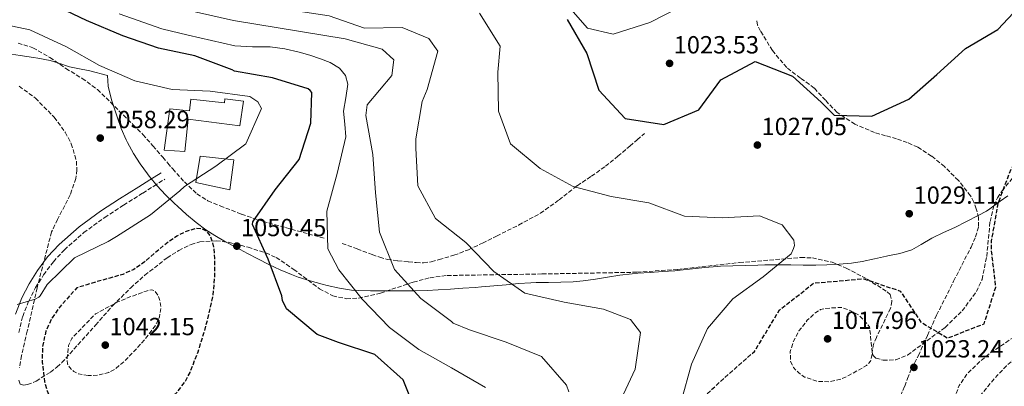
# Model space of a CAD drawing. Units: metres. Extents: x 569762 to 573190, y 4744979 to 4747328.
# Drawn here: x 572263 to 572661, y 4746766 to 4746914 of the extents above; entities that cross this region are included whole.
import ezdxf

# ---------------------------------------------------------------- set-up
doc = ezdxf.new("R2010")
doc.units = ezdxf.units.M
doc.header["$MEASUREMENT"] = 0
doc.linetypes.add('DGN Style 3', pattern=[2.435891, 1.739922, -0.695969])
for name, color, linetype, lineweight in [('Camino', 7, 'DGN Style 3', 0), ('Cota de punto acotado terreno', 7, 'Continuous', 0), ('Curva de nivel de depresión directora', 30, 'DGN Style 3', 30), ('Curva de nivel de depresión intermedia', 30, 'DGN Style 3', 0), ('Curva de nivel directora', 30, 'Continuous', 30), ('Curva de nivel intermedia', 30, 'Continuous', 0), ('Edificio', 1, 'Continuous', 13), ('Límite de municipio', 7, 'Continuous', 0), ('Margen derecho', 7, 'Continuous', 0), ('Punto acotado terreno (símbolo)', 7, 'Continuous', 0), ('Senda', 7, 'DGN Style 3', 0), ('Zona arbolada', 92, 'DGN Style 3', 0)]:
    doc.layers.add(name, color=color, linetype=linetype, lineweight=lineweight)
doc.styles.add('Style-Arial', font='arial.ttf')

# ---------------------------------------------------------------- blocks, each defined once
blk = doc.blocks.new('5PATER')
at = {"layer": 'Punto acotado terreno (símbolo)', "linetype": 'Continuous', "lineweight": 0}
h = blk.add_hatch(color=51, dxfattribs=at)
edge = h.paths.add_edge_path()
edge.add_ellipse((0, 0), major_axis=(-0.11, -0.111), ratio=0.999422, start_angle=0, end_angle=360)

msp = doc.modelspace()

# ---------------------------------------------------------------- linework, layer by layer
at = {"layer": 'Camino', "color": 7, "linetype": 'DGN Style 3', "lineweight": 0}
msp.add_polyline3d([(572263.01, 4746788.14, 1054.56), (572264.59, 4746794.62, 1054.69), (572267.02, 4746800.88, 1054.79), (572269.79, 4746806.31, 1055.07), (572273.05, 4746811.45, 1055.36), (572276.98, 4746816.73, 1055.31), (572281.42, 4746821.56, 1055.25), (572289.27, 4746828.49, 1056.07), (572297.69, 4746834.64, 1056.84), (572305.34, 4746839.58, 1056.96), (572313.03, 4746844.45, 1056.95), (572317.53, 4746847.25, 1056.9), (572322.02, 4746850.06, 1056.84)], dxfattribs=at)
at = {"layer": 'Curva de nivel de depresión directora', "color": 30, "linetype": 'DGN Style 3', "lineweight": 30, "flags": 128}
for points, elevation in [([(572680.14, 4746705.67), (572670.39, 4746701.4), (572654.15, 4746699.95), (572648.68, 4746700.41), (572647, 4746701.44), (572646.26, 4746702.26), (572641.66, 4746717.06), (572638.87, 4746732.01), (572633.37, 4746746.04), (572629.75, 4746749.65), (572614.66, 4746754.22), (572599.15, 4746752.6), (572584.04, 4746747.61), (572568.76, 4746743.31), (572553.43, 4746741.51), (572538.64, 4746746.78), (572537.95, 4746747.9), (572536.25, 4746759.22), (572547.9, 4746769.89), (572559.96, 4746780.48), (572570.09, 4746797.26), (572583.92, 4746808.12), (572604.11, 4746809.86), (572618.86, 4746804.89), (572627.2, 4746792.29), (572637.98, 4746785.94), (572652.66, 4746791.7), (572657.41, 4746806.53), (572655.65, 4746821.43), (572655.69, 4746825.05), (572658.37, 4746840.39), (572663.85, 4746854.79), (572675.8, 4746865.41), (572690.87, 4746868.68), (572706.63, 4746870.78), (572721.53, 4746875.08), (572736.96, 4746872.31), (572739.66, 4746870.03), (572742.6, 4746868.04), (572753.39, 4746860.83), (572756.19, 4746860.88), (572758.29, 4746861.92), (572759.67, 4746863.47), (572760.35, 4746865.2), (572760.57, 4746867.22), (572753.64, 4746880.99), (572749.04, 4746895.8), (572749.57, 4746912.17), (572753.11, 4746926.87), (572763.08, 4746938.69), (572773.52, 4746950), (572785.87, 4746960.07), (572800.58, 4746966.3), (572815.35, 4746970.13), (572830.86, 4746970.55), (572845.9, 4746967.26), (572859.83, 4746959.24), (572871.14, 4746947.63), (572874.6, 4746943.86), (572876.16, 4746940.6), (572878, 4746937.48), (572880.42, 4746925.58), (572880.27, 4746910.98), (572871.68, 4746898.22), (572860.33, 4746887.26), (572850.13, 4746878.83)], 1025), ([(572323.88, 4746761.28), (572327.18, 4746764.37), (572329.93, 4746768), (572332.13, 4746772.06), (572335.38, 4746780.35), (572337.99, 4746788.81), (572339.89, 4746795.92), (572341.45, 4746803.1), (572342.13, 4746810.62), (572342.1, 4746818.16), (572341.82, 4746822.62), (572340.49, 4746827.02), (572338.98, 4746829.02), (572336.95, 4746830.07), (572334.45, 4746830.1), (572330.55, 4746828.98), (572326.85, 4746827.12), (572321.33, 4746823.17), (572313.59, 4746816.5), (572309.5, 4746813.65), (572304.98, 4746811.63), (572299.76, 4746810.16), (572294.53, 4746808.68), (572290.47, 4746807.42), (572286.4, 4746806.17), (572283.1, 4746802.46), (572279.79, 4746798.75), (572276.44, 4746794.06), (572273.92, 4746788.71), (572272.54, 4746782.47), (572272.48, 4746776.19), (572273.4, 4746768.42), (572274.49, 4746764.57), (572276.18, 4746760.75), (572277.84, 4746758.14), (572280.92, 4746755.03), (572284.76, 4746752.55), (572289.27, 4746750.62), (572296.24, 4746749.31), (572301.17, 4746749.69)], 1050)]:
    msp.add_lwpolyline(points, dxfattribs=dict(at, elevation=elevation))
at = {"layer": 'Curva de nivel de depresión intermedia', "color": 30, "linetype": 'DGN Style 3', "lineweight": 0, "flags": 128}
for points, elevation in [([(572658.81, 4746729.45), (572653.66, 4746729.92), (572651.15, 4746730.85), (572648.72, 4746732.53), (572646.35, 4746735.23), (572644.28, 4746739.53), (572642.84, 4746744.11), (572641.39, 4746748.97), (572640.36, 4746753.88), (572640.13, 4746757.6), (572640.65, 4746761.33), (572642.62, 4746766.72), (572645.88, 4746771.51), (572650.74, 4746776.24), (572655.9, 4746780.45), (572660.1, 4746783.17), (572664.28, 4746786.07), (572668.28, 4746790.56), (572669.6, 4746793.16), (572670.21, 4746795.95), (572670.87, 4746806.18), (572671.54, 4746816.41), (572671.73, 4746820.57), (572671.91, 4746824.73), (572673.1, 4746828.85), (572675.34, 4746832.75), (572678.71, 4746837.89), (572682.99, 4746842.33), (572688.85, 4746846), (572695.25, 4746848.51), (572702.34, 4746850.41), (572709.46, 4746851.43), (572717.75, 4746851.32), (572726.05, 4746849.4), (572731.25, 4746846.77), (572735.84, 4746843), (572741.07, 4746837.04), (572744.7, 4746830.23), (572745.96, 4746825.69), (572746.39, 4746818.68), (572745.39, 4746811.79), (572742.21, 4746801.09), (572739.77, 4746796.02), (572736.43, 4746791.35), (572730.34, 4746785.3), (572723.87, 4746779.95), (572717.72, 4746775.6), (572711.75, 4746771.05), (572706.5, 4746765.46), (572699.46, 4746756.27), (572692.11, 4746747.36), (572687.69, 4746743.01), (572683.04, 4746738.85), (572678.18, 4746735.17), (572672.76, 4746732.07), (572669.33, 4746730.72), (572664.06, 4746729.7), (572658.81, 4746729.45)], 1020), ([(572653.48, 4746751.77), (572651.28, 4746752.17), (572649.3, 4746753.3), (572648.23, 4746755.18), (572648.74, 4746758.68), (572650.54, 4746761.83), (572654.13, 4746766.44), (572658.01, 4746770.85), (572661.75, 4746774.68), (572665.62, 4746778.36), (572672.71, 4746784.54), (572679.81, 4746790.71), (572681.09, 4746795.41), (572682.37, 4746800.11), (572682.86, 4746805.24), (572683.08, 4746810.45), (572684.47, 4746815.69), (572687.33, 4746820.58), (572690.98, 4746823.68), (572695.24, 4746825.64), (572701.95, 4746827.4), (572705.38, 4746827.51), (572708.72, 4746826.96), (572713.65, 4746824.58), (572715.74, 4746822.72), (572717.48, 4746820.43), (572718.79, 4746817.06), (572719.01, 4746814.35), (572718.32, 4746810.31), (572716.65, 4746806.69), (572711.6, 4746798.98), (572706, 4746791.63), (572701.06, 4746786.04), (572696.16, 4746780.45), (572692.09, 4746774.95), (572687.87, 4746769.49), (572684.3, 4746766.2), (572678.3, 4746762.17), (572671.87, 4746758.52), (572664.91, 4746755.11), (572657.84, 4746752.45), (572653.48, 4746751.77)], 1015), ([(572291.04, 4746770.78), (572287.09, 4746771.48), (572285.21, 4746772.48), (572283.45, 4746774.12), (572282.68, 4746775.51), (572282.51, 4746777.62), (572282.8, 4746779.71), (572283.13, 4746782.95), (572284.38, 4746785.78), (572289.18, 4746790.72), (572293.99, 4746795.66), (572298.18, 4746797.95), (572302.37, 4746800.24), (572307.18, 4746802.29), (572312.13, 4746804), (572314.41, 4746804.91), (572316.69, 4746805.39), (572317.88, 4746804.95), (572319.21, 4746803.16), (572320.01, 4746801.01), (572320.38, 4746798.47), (572319.85, 4746794.53), (572318.14, 4746790.94), (572314.13, 4746785.66), (572309.73, 4746780.72), (572306.07, 4746776.94), (572301.92, 4746773.47), (572299.32, 4746772.05), (572295.18, 4746770.96), (572291.04, 4746770.78)], 1045), ([(572590.02, 4746768.29), (572585.27, 4746768.45), (572580.19, 4746770.21), (572577.87, 4746771.83), (572575.78, 4746774.03), (572574.55, 4746776.48), (572574.43, 4746780.44), (572575.59, 4746784.19), (572577.94, 4746788.84), (572581.3, 4746793.12), (572584.77, 4746796.31), (572586.66, 4746797.41), (572588.74, 4746797.92), (572592.02, 4746798.12), (572595.29, 4746798.32), (572598.85, 4746796.87), (572602.19, 4746795.11), (572604.42, 4746792.91), (572606.46, 4746790.46), (572607.01, 4746784.93), (572607.56, 4746779.4), (572606.82, 4746776.55), (572605.17, 4746774.82), (572597.98, 4746770.76), (572594.84, 4746769.37), (572590.02, 4746768.29)], 1020)]:
    msp.add_lwpolyline(points, dxfattribs=dict(at, elevation=elevation))
at = {"layer": 'Curva de nivel directora', "color": 30, "linetype": 'Continuous', "lineweight": 30, "flags": 128}
for points, elevation in [([(572484.34, 4746914.48), (572492.38, 4746900.84), (572497.11, 4746886.03), (572507.82, 4746874.55), (572523.33, 4746872.17), (572537.58, 4746878.06), (572546.47, 4746890.19), (572560.24, 4746897.54), (572575.37, 4746891.63), (572586.94, 4746881.1), (572592.16, 4746875.9), (572607.33, 4746875.5), (572622.3, 4746882.38), (572633.61, 4746892.36), (572645.13, 4746902.76), (572658.17, 4746910.5), (572668.7, 4746921.64)], 1025), ([(572424.14, 4746754.22), (572418.12, 4746769.11), (572406.77, 4746779.25), (572392.03, 4746784.18), (572383.41, 4746787.39), (572371.11, 4746797.7), (572369.42, 4746801.06), (572369.16, 4746802.95), (572363.7, 4746817.84), (572357.33, 4746831.83), (572357.5, 4746832.91), (572366.52, 4746845.81), (572376.19, 4746857.98), (572380.89, 4746872.68), (572381.3, 4746885.04), (572380.69, 4746885.86), (572379.87, 4746886.5), (572365.43, 4746890.95), (572350.09, 4746893.72), (572349.1, 4746894.19), (572334.05, 4746899.8), (572319.36, 4746902.96), (572305, 4746907.88), (572290.34, 4746914.14), (572276.5, 4746920.65)], 1050)]:
    msp.add_lwpolyline(points, dxfattribs=dict(at, elevation=elevation))
at = {"layer": 'Curva de nivel intermedia', "color": 30, "linetype": 'Continuous', "lineweight": 0, "flags": 128}
for points, elevation in [([(572248.71, 4746953.22), (572265.69, 4746947.68), (572280.68, 4746942.75), (572294.84, 4746937.07), (572329.28, 4746926.01), (572364.22, 4746919.2), (572373.15, 4746918.28), (572388.32, 4746916.03), (572402.55, 4746911.06), (572417.8, 4746911.22), (572428.49, 4746906.81)], 1035), ([(572315.65, 4746921.76), (572349.74, 4746914.09), (572394.73, 4746906.76), (572409.73, 4746902.53), (572414.43, 4746898.27), (572413.59, 4746891.9), (572403.66, 4746880.07), (572403.15, 4746875.81), (572405.99, 4746859.96), (572407.01, 4746844.5), (572408.68, 4746828.73), (572414.62, 4746813.63), (572425.33, 4746801.89), (572437.62, 4746792.57), (572438.36, 4746791.92), (572445, 4746789.27), (572459.78, 4746784.26), (572474.01, 4746778.48), (572484.07, 4746766.95), (572484.99, 4746764.2)], 1040), ([(572303.54, 4746916.85), (572320.79, 4746910.74), (572331.42, 4746908.17), (572340.81, 4746905.99), (572350.2, 4746903.82), (572357.3, 4746903.45), (572364.46, 4746903.47), (572370.36, 4746902.61), (572376.23, 4746901.38), (572380.55, 4746900.14), (572384.8, 4746898.69), (572388.74, 4746897.17), (572392.48, 4746894.87), (572394.91, 4746891.9), (572395.9, 4746888.42), (572395, 4746882.96), (572394.15, 4746877.47), (572394.62, 4746872.3), (572395.08, 4746867.13), (572391.54, 4746852.35), (572387.35, 4746837.18), (572387.77, 4746821.93), (572392.23, 4746813.49), (572401.64, 4746801.63), (572412.65, 4746790.15), (572424.52, 4746781.34), (572437.72, 4746773.96), (572451.43, 4746765.98)], 1045), ([(572448.97, 4746917.02), (572457.36, 4746903.73), (572456.39, 4746893.3), (572456.59, 4746877.58), (572461.53, 4746864.36), (572473.45, 4746854.35), (572486.77, 4746847.06), (572502.07, 4746843.13), (572517.33, 4746840.45), (572531.77, 4746835.18), (572546.94, 4746834.52), (572562.01, 4746835.2), (572571.2, 4746831.6), (572575.86, 4746825.5)], 1030), ([(572484.85, 4746919.79), (572492.62, 4746911.08), (572502.99, 4746908.57), (572517.75, 4746913.26), (572531.26, 4746920.22)], 1020), ([(572252.61, 4746913.49), (572267.51, 4746910.34), (572282.24, 4746903.53), (572295.55, 4746895.94), (572309.81, 4746889.74), (572324.92, 4746886.28), (572340.32, 4746885.63), (572356.33, 4746883.38), (572359.44, 4746881.32), (572360.95, 4746878.62), (572354.61, 4746864.28), (572342.5, 4746855.3), (572329.91, 4746847.09), (572328.06, 4746845.33), (572316.16, 4746835.7), (572302.46, 4746826.9), (572299.1, 4746824.95), (572285.48, 4746818.38), (572274.44, 4746807.52), (572271.61, 4746803.03), (572271.06, 4746802.43), (572269.64, 4746801.61), (572262.37, 4746799.44)], 1055), ([(572428.49, 4746906.81), (572432.12, 4746901.78), (572427.89, 4746886.3), (572425.79, 4746881.43), (572423.32, 4746866.31), (572423.33, 4746863.55), (572423.24, 4746862.64), (572424.05, 4746847.4), (572431.28, 4746834.23), (572443.45, 4746824.56), (572454.71, 4746812.74), (572467.27, 4746804.02), (572483.17, 4746800.44), (572498.99, 4746797.55), (572509.94, 4746793.43), (572513.91, 4746788.23), (572511.88, 4746773.36), (572505.23, 4746759.18)], 1035), ([(572575.86, 4746825.5), (572576.08, 4746823.26), (572575.78, 4746822.14), (572574.8, 4746819.89), (572563.49, 4746810.65), (572551.19, 4746801.71), (572541, 4746789.75), (572534.62, 4746775.35), (572530.43, 4746760.31)], 1030)]:
    msp.add_lwpolyline(points, dxfattribs=dict(at, elevation=elevation))
at = {"layer": 'Edificio', "color": 1, "linetype": 'Continuous', "lineweight": 13}
for points in [[(572353.76, 4746881.52, 1058.89), (572352.23, 4746871.59, 1059.34), (572331.42, 4746874.34, 1059.46), (572329.98, 4746861.29, 1058.89), (572321.67, 4746861.82, 1059.12), (572324.04, 4746878.51, 1059.06), (572331.88, 4746877.67, 1060.48), (572332.49, 4746882.33, 1059.69), (572346.08, 4746880.89, 1059.12), (572346.15, 4746882.44, 1058.78)], [(572349.86, 4746857.92, 1058.15), (572348.25, 4746845.81, 1057.98), (572334.43, 4746848.73, 1058.21), (572336.27, 4746859.29, 1058.21)]]:
    msp.add_polyline3d(points, close=True, dxfattribs=at)
at = {"layer": 'Edificio', "color": 51, "linetype": 'Continuous', "lineweight": 13}
for points in [[(572352.23, 4746871.59, 1059.34), (572331.42, 4746874.34, 1059.46), (572329.98, 4746861.29, 1058.89), (572321.67, 4746861.82, 1059.12), (572324.04, 4746878.51, 1059.06), (572331.88, 4746877.67, 1060.48), (572332.49, 4746882.33, 1059.69), (572346.08, 4746880.89, 1059.12), (572346.15, 4746882.44, 1058.78), (572353.76, 4746881.52, 1058.89), (572352.23, 4746871.59, 1059.34)], [(572348.25, 4746845.81, 1057.98), (572334.43, 4746848.73, 1058.21), (572336.27, 4746859.29, 1058.21), (572349.86, 4746857.92, 1058.15), (572348.25, 4746845.81, 1057.98)]]:
    msp.add_polyline3d(points, dxfattribs=at)
at = {"layer": 'Límite de municipio', "color": 7, "linetype": 'Continuous', "lineweight": 0}
for points in [[(572260.06, 4746900.58, 1056.01), (572263.58, 4746900.05, 1056.17), (572268.89, 4746899.17, 1056.43), (572270.76, 4746898.86, 1056.54), (572275.67, 4746897.93, 1056.82), (572278.76, 4746896.99, 1056.99), (572283.52, 4746895.45, 1056.78), (572286.8, 4746894.67, 1056.51), (572291.72, 4746893.76, 1056.05), (572298.78, 4746891.89, 1055.56), (572299.08, 4746887.57, 1056.44), (572299.3, 4746886.45, 1056.61), (572300.59, 4746881.62, 1057.23), (572302.17, 4746876.87, 1057.53), (572302.71, 4746875.25, 1057.61), (572304.4, 4746870.54, 1057.64), (572306.4, 4746865.96, 1057.52), (572306.96, 4746864.87, 1057.46), (572309.38, 4746860.49, 1057.24), (572312.04, 4746856.25, 1057), (572314.95, 4746852.18, 1056.9), (572315.64, 4746851.28, 1056.89), (572317.67, 4746848.85, 1056.89), (572318.85, 4746847.44, 1056.75), (572322.27, 4746843.79, 1055.57), (572325.83, 4746840.27, 1054.11), (572327.02, 4746839.15, 1053.55), (572330.72, 4746835.78, 1051.95), (572334.56, 4746832.58, 1050.69), (572338.58, 4746829.6, 1050.04), (572342.15, 4746827.27, 1050.07), (572346.48, 4746824.77, 1050.26), (572350.9, 4746822.42, 1050.43), (572355.34, 4746820.11, 1050.29), (572359.51, 4746817.93, 1050.14), (572363.97, 4746815.66, 1050.01), (572368.49, 4746813.51, 1049.37), (572373.09, 4746811.55, 1048.61), (572375.84, 4746810.54, 1048.15), (572380.61, 4746809.04, 1047.44), (572385.44, 4746807.74, 1046.71), (572387.54, 4746807.21, 1046.52), (572392.42, 4746806.1, 1045.96), (572397.36, 4746805.31, 1045.23), (572399.95, 4746805.08, 1044.79), (572404.95, 4746804.95, 1043.68), (572409.95, 4746804.95, 1042.65), (572412.87, 4746804.93, 1042.06), (572417.87, 4746804.96, 1041), (572422.87, 4746805.04, 1039.92), (572427.87, 4746805.19, 1038.97), (572432.3, 4746805.39, 1038.27), (572437.29, 4746805.69, 1037.62), (572442.28, 4746806.03, 1037.18), (572447.27, 4746806.39, 1036.73), (572449.76, 4746806.58, 1036.49), (572454.74, 4746807.01, 1035.94), (572459.72, 4746807.47, 1035.3), (572464.7, 4746807.89, 1034.73), (572469.69, 4746808.22, 1034.44), (572471.84, 4746808.31, 1034.38), (572476.84, 4746808.39, 1034.23), (572481.84, 4746808.45, 1034.12), (572486.83, 4746808.69, 1034.03), (572490.79, 4746809.09, 1033.91), (572495.75, 4746809.75, 1033.74), (572500.7, 4746810.51, 1033.56), (572505.64, 4746811.25, 1033.37), (572510.61, 4746811.85, 1033.12), (572512.88, 4746812.07, 1033.02), (572517.87, 4746812.42, 1032.95), (572522.86, 4746812.73, 1032.88), (572527.84, 4746813.09, 1032.81), (572530.01, 4746813.29, 1032.78), (572534.98, 4746813.84, 1032.69), (572539.96, 4746814.39, 1032.55), (572544.94, 4746814.83, 1031.97), (572546.32, 4746814.91, 1031.81), (572551.31, 4746815.14, 1031.21)], [(572551.31, 4746815.14, 1031.21), (572556.31, 4746815.28, 1030.77), (572561.31, 4746815.39, 1030.47), (572564.14, 4746815.45, 1030.25), (572569.14, 4746815.52, 1030.01), (572574.14, 4746815.54, 1029.01), (572574.7, 4746815.54, 1028.89), (572579.7, 4746815.41, 1027.6), (572584.7, 4746815.35, 1027.27), (572589.18, 4746815.47, 1027.18), (572594.18, 4746815.73, 1026.83), (572599.15, 4746816.21, 1026.61), (572603.5, 4746816.89, 1026.46), (572608.4, 4746817.88, 1026.34), (572613.28, 4746818.97, 1026.54), (572613.79, 4746819.09, 1026.58), (572618.7, 4746820.12, 1026.92), (572623.48, 4746821.57, 1027.23), (572627.28, 4746823.63, 1027.54), (572631.56, 4746826.24, 1027.87), (572631.84, 4746826.39, 1027.89), (572636.33, 4746828.58, 1028.08), (572640.92, 4746830.58, 1027.65), (572650.26, 4746835.44, 1026.82), (572653.63, 4746837.11, 1026.07), (572654.95, 4746838.09, 1025.77), (572659.19, 4746841.16, 1024.87), (572662.26, 4746843.33, 1024.35)]]:
    msp.add_polyline3d(points, dxfattribs=at)
at = {"layer": 'Margen derecho', "color": 7, "linetype": 'Continuous', "lineweight": 0}
msp.add_polyline3d([(572320.43, 4746852.61, 1056.84), (572315.93, 4746849.81, 1056.9), (572311.43, 4746847, 1056.95), (572303.72, 4746842.11, 1056.96), (572295.98, 4746837.12, 1056.84), (572287.38, 4746830.84, 1056.07), (572279.3, 4746823.72, 1055.25), (572274.66, 4746818.66, 1055.31), (572270.57, 4746813.16, 1055.36), (572267.17, 4746807.81, 1055.07), (572264.27, 4746802.11, 1054.79), (572261.71, 4746795.52, 1054.69)], dxfattribs=at)
at = {"layer": 'Senda', "color": 7, "linetype": 'DGN Style 3', "lineweight": 0}
for points in [[(572618.89, 4746762.59, 1024.42), (572620.65, 4746766.56, 1024.61), (572621.81, 4746769.65, 1024.51), (572623.01, 4746772.73, 1024.31), (572624.56, 4746775.8, 1023.75), (572626.14, 4746778.85, 1023.26), (572629.83, 4746787.02, 1023.39), (572633.52, 4746795.19, 1024.01), (572640.39, 4746808.9, 1025.79), (572647.41, 4746822.62, 1027.28), (572649.19, 4746826.74, 1027), (572650.45, 4746830.98, 1026.68), (572650.46, 4746834.55, 1026.8), (572649.53, 4746838.13, 1026.9), (572648.56, 4746840.82, 1026.9), (572647.2, 4746843.34, 1026.9), (572642.29, 4746849.58, 1027.11), (572636.66, 4746855.12, 1027.24), (572631.5, 4746859.41, 1027.04), (572625.87, 4746862.98, 1026.71), (572621.66, 4746864.86, 1026.45), (572617.34, 4746866.41, 1026.19), (572612.9, 4746867.62, 1026.18), (572608.46, 4746868.84, 1026.19), (572600.55, 4746872.29, 1025.47), (572593.32, 4746877.04, 1024.83), (572588.63, 4746881.89, 1024.72), (572584.12, 4746886.84, 1024.61), (572578.54, 4746890.88, 1024.52), (572572.99, 4746895.09, 1024.42), (572567.23, 4746901.99, 1023.84), (572562.45, 4746909.84, 1022.81), (572561.25, 4746912.21, 1022.5), (572560.84, 4746914.58, 1022.13)], [(572262.71, 4746905, 1056.25), (572268.73, 4746903.13, 1056.52), (572275.56, 4746899.18, 1056.84), (572282.06, 4746894.72, 1057.15), (572288.61, 4746890.76, 1057.19), (572294.74, 4746886.26, 1057.12), (572300.01, 4746881.09, 1057.37), (572305.23, 4746875.86, 1057.49), (572309.21, 4746872.03, 1057.28), (572313.13, 4746868.08, 1057.04), (572317.18, 4746863.49, 1056.84), (572321.12, 4746858.88, 1056.63), (572323.13, 4746856.56, 1056.46), (572325.14, 4746854.23, 1056.18), (572329.85, 4746848.95, 1055.16), (572334.9, 4746844.09, 1053.89), (572339.37, 4746841.32, 1052.73), (572344.34, 4746839.29, 1051.59), (572352.93, 4746835.94, 1050.57), (572361.58, 4746833.03, 1049.45), (572370.72, 4746830.51, 1047.58), (572379.86, 4746827.99, 1045.7), (572386.7, 4746826.07, 1044.3)], [(572393.53, 4746824.1, 1042.92), (572399.63, 4746821.93, 1042.1), (572405.68, 4746819.6, 1041.34), (572408.71, 4746818.53, 1040.38), (572411.76, 4746817.68, 1039.38), (572416.05, 4746817.09, 1038.82), (572420.38, 4746816.71, 1038.26), (572423.39, 4746816.42, 1037.42), (572426.41, 4746816.29, 1036.68), (572429.53, 4746816.73, 1036.24), (572432.65, 4746817.6, 1035.82), (572438.69, 4746819.36, 1035.01), (572444.49, 4746821.54, 1034.2), (572450.2, 4746824.28, 1033.19), (572455.9, 4746827.12, 1032.32), (572464.77, 4746831.55, 1031.63), (572473.58, 4746836.29, 1031.04), (572481.13, 4746841.72, 1030.51), (572488.38, 4746847.44, 1029.96), (572494.16, 4746851.27, 1029.11), (572499.86, 4746855.26, 1028.19), (572504.82, 4746859.29, 1027.76), (572509.66, 4746863.43, 1027.29), (572512.61, 4746865.97, 1026.91), (572515.55, 4746868.52, 1026.54)]]:
    msp.add_polyline3d(points, dxfattribs=at)
at = {"layer": 'Zona arbolada', "color": 92, "linetype": 'DGN Style 3', "lineweight": 0}
for points in [[(572263.17, 4746887.58, 1057.75), (572269.72, 4746882.8, 1057.96), (572277.34, 4746875.04, 1058.13), (572281.77, 4746869, 1058.18), (572284.22, 4746864.37, 1058.18), (572286.26, 4746857.36, 1058.11), (572286.45, 4746853.84, 1058.05), (572286.04, 4746850.32, 1057.96), (572283.79, 4746843.72, 1057.73), (572278.67, 4746833.83, 1057.3), (572276.25, 4746828.78, 1057.04), (572270.38, 4746806.19, 1055.77), (572266.44, 4746788.74, 1054.43), (572264.1, 4746778.85, 1052.92), (572263.25, 4746773.9, 1052.07)], [(572263.17, 4746887.58, 1057.75), (572269.72, 4746882.8, 1057.96), (572277.34, 4746875.04, 1058.13), (572281.77, 4746869, 1058.18), (572284.22, 4746864.37, 1058.18), (572286.26, 4746857.36, 1058.11), (572286.45, 4746853.84, 1058.05), (572286.04, 4746850.32, 1057.96), (572283.79, 4746843.72, 1057.73), (572278.67, 4746833.83, 1057.3), (572276.25, 4746828.78, 1057.04), (572270.38, 4746806.19, 1055.77), (572266.44, 4746788.74, 1054.43), (572264.1, 4746778.85, 1052.92), (572263.25, 4746773.9, 1052.07)], [(572263, 4746768.99, 1051.5), (572263.61, 4746767.38, 1051.34), (572264.93, 4746766.92, 1051.2), (572266.54, 4746767.13, 1051.09), (572270.05, 4746768.56, 1050.89), (572275.82, 4746772.19, 1050.6), (572278.38, 4746774.18, 1050.46), (572280.4, 4746776, 1050.32), (572294.04, 4746791.2, 1049.04), (572300.85, 4746798.92, 1048.46), (572308.2, 4746806.25, 1047.97), (572313.91, 4746811.32, 1048.08), (572322.85, 4746818.31, 1049.21), (572327.58, 4746821.27, 1049.85), (572332.55, 4746823.72, 1050.32), (572336.1, 4746824.81, 1050.54), (572342.73, 4746825.21, 1050.89), (572347.88, 4746824.55, 1051.11), (572355.56, 4746822.62, 1051.37), (572362.74, 4746820.3, 1051.5), (572366.93, 4746818.44, 1051.45), (572373.98, 4746813.65, 1051.02), (572384.38, 4746805.8, 1049.73), (572389.72, 4746802.99, 1048.89), (572395.3, 4746801.79, 1047.97), (572400.25, 4746802.06, 1047), (572408.96, 4746804.06, 1044.75), (572422.23, 4746808.49, 1041.06), (572429.01, 4746810.29, 1039.56), (572435.92, 4746811.17, 1038.57), (572474.23, 4746811.8, 1035.51), (572512.55, 4746812.5, 1033.28), (572529.11, 4746813.67, 1032.53), (572553.92, 4746816.39, 1031.51), (572578.72, 4746818.45, 1030.35), (572583.37, 4746818.29, 1030), (572591.28, 4746816.51, 1029.08), (572597.05, 4746814.19, 1028.29), (572605.46, 4746809.68, 1027.27), (572613.59, 4746804.59, 1026.82), (572614.75, 4746803.51, 1026.82), (572615.48, 4746800.82, 1026.82), (572614.91, 4746797.9, 1026.82), (572609.2, 4746786.22, 1026.82), (572608.05, 4746783.53, 1026.82), (572607.49, 4746780.14, 1026.82), (572607.94, 4746778.84, 1026.82), (572609, 4746777.88, 1026.82), (572611.9, 4746776.95, 1026.82), (572617.08, 4746777.16, 1026.82), (572621.77, 4746779.07, 1026.82), (572636.98, 4746790.25, 1026.82), (572643.82, 4746796.89, 1026.82), (572649.59, 4746804.67, 1026.82), (572651.83, 4746809.57, 1026.71), (572653.73, 4746818.82, 1026.12), (572655.08, 4746832.94, 1024.95), (572656.7, 4746839.5, 1024.55), (572658.08, 4746842.53, 1024.46), (572659.95, 4746845.34, 1024.47), (572675, 4746863.96, 1025.58)], [(572422.23, 4746808.49, 1041.06), (572429.01, 4746810.29, 1039.56), (572435.92, 4746811.17, 1038.57), (572474.23, 4746811.8, 1035.51), (572512.55, 4746812.5, 1033.28), (572529.11, 4746813.67, 1032.53), (572553.92, 4746816.39, 1031.51), (572578.72, 4746818.45, 1030.35), (572583.37, 4746818.29, 1030), (572591.28, 4746816.51, 1029.08), (572597.05, 4746814.19, 1028.29), (572605.46, 4746809.68, 1027.27), (572613.59, 4746804.59, 1026.82), (572614.75, 4746803.51, 1026.82), (572615.48, 4746800.82, 1026.82), (572614.91, 4746797.9, 1026.82), (572609.2, 4746786.22, 1026.82), (572608.05, 4746783.53, 1026.82), (572607.49, 4746780.14, 1026.82), (572607.94, 4746778.84, 1026.82), (572609, 4746777.88, 1026.82), (572611.9, 4746776.95, 1026.82), (572617.08, 4746777.16, 1026.82), (572621.77, 4746779.07, 1026.82), (572636.98, 4746790.25, 1026.82), (572643.82, 4746796.89, 1026.82), (572649.59, 4746804.67, 1026.82), (572651.83, 4746809.57, 1026.71), (572653.73, 4746818.82, 1026.12), (572655.08, 4746832.94, 1024.95), (572656.7, 4746839.5, 1024.55), (572658.08, 4746842.53, 1024.46), (572659.95, 4746845.34, 1024.47), (572675, 4746863.96, 1025.58)], [(572263, 4746768.99, 1051.5), (572263.61, 4746767.38, 1051.34), (572264.93, 4746766.92, 1051.2), (572266.54, 4746767.13, 1051.09), (572270.05, 4746768.56, 1050.89), (572275.82, 4746772.19, 1050.6), (572278.38, 4746774.18, 1050.46), (572280.4, 4746776, 1050.32), (572294.04, 4746791.2, 1049.04), (572300.85, 4746798.92, 1048.46), (572308.2, 4746806.25, 1047.97), (572313.91, 4746811.32, 1048.08), (572322.85, 4746818.31, 1049.21), (572327.58, 4746821.27, 1049.85), (572332.55, 4746823.72, 1050.32), (572336.1, 4746824.81, 1050.54), (572342.73, 4746825.21, 1050.89), (572347.88, 4746824.55, 1051.11), (572355.56, 4746822.62, 1051.37), (572362.74, 4746820.3, 1051.5), (572366.93, 4746818.44, 1051.45), (572373.98, 4746813.65, 1051.02), (572384.38, 4746805.8, 1049.73), (572389.72, 4746802.99, 1048.89), (572395.3, 4746801.79, 1047.97), (572400.25, 4746802.06, 1047), (572408.96, 4746804.06, 1044.75), (572422.23, 4746808.49, 1041.06)]]:
    msp.add_polyline3d(points, dxfattribs=at)

# ---------------------------------------------------------------- block references
at = {"layer": 'Punto acotado terreno (símbolo)', "color": 7, "linetype": 'Continuous', "lineweight": 0, "xscale": 10, "yscale": 10, "zscale": 10}
for p in [(572525.71, 4746896.81, 1023.53), (572295.89, 4746866.65, 1058.29), (572561.16, 4746863.84, 1027.05), (572622.46, 4746836.13, 1029.11), (572351.03, 4746823.05, 1050.45), (572589.51, 4746785.61, 1017.96), (572297.93, 4746783.08, 1042.15), (572624.33, 4746774.09, 1023.24)]:
    msp.add_blockref('5PATER', p, dxfattribs=at)

# ---------------------------------------------------------------- texts
at = {"layer": 'Cota de punto acotado terreno', "color": 7, "linetype": 'Continuous', "lineweight": 0, "style": 'Style-Arial'}
for s, p in [('1023.53', (572527.38, 4746900.81, 1023.53)), ('1058.29', (572297.55, 4746870.65, 1058.29)), ('1027.05', (572562.83, 4746867.84, 1027.05)), ('1029.11', (572624.21, 4746840.13, 1029.11)), ('1050.45', (572352.69, 4746827.05, 1050.45)), ('1042.15', (572299.6, 4746787.08, 1042.15)), ('1017.96', (572591.18, 4746789.61, 1017.96)), ('1023.24', (572626, 4746778.09, 1023.24))]:
    msp.add_text(s, height=7, dxfattribs=at).set_placement(p)

doc.saveas('drawing.dxf')
